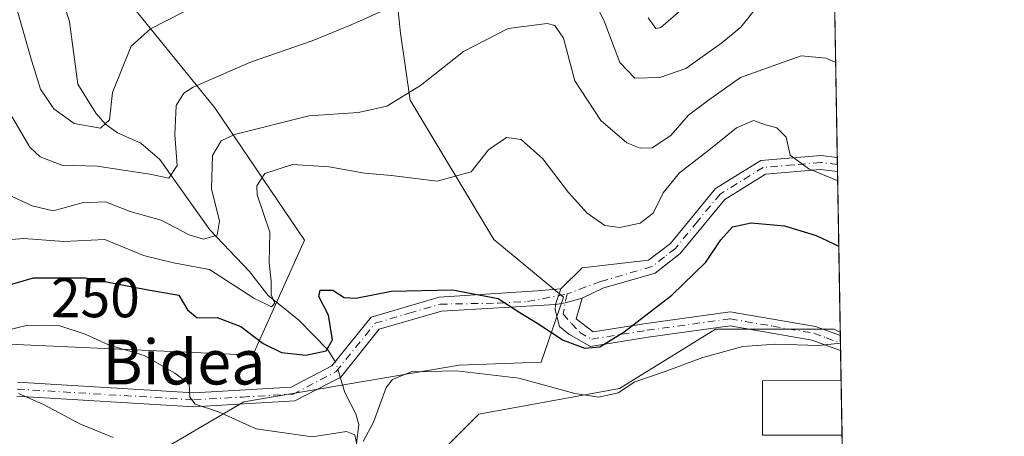
# Model space of a CAD drawing. Units: metres. Extents: x 613291 to 616696, y 4789527 to 4791898.
# Drawn here: x 616516 to 616692, y 4791268 to 4791342 of the extents above; entities that cross this region are included whole.
import ezdxf
from ezdxf.enums import TextEntityAlignment as Align

# ---------------------------------------------------------------- set-up
doc = ezdxf.new("R2010")
doc.units = ezdxf.units.M
doc.header["$MEASUREMENT"] = 0
doc.linetypes.add('DGN Style 4', pattern=[2.6384748266838614, 1.318413404963828, -0.6592067024819142, 0.001648016756204785, -0.6592067024819142])
for name, color, linetype, lineweight in [('Arbolado forestal CxS', 92, 'Continuous', 0), ('Camino Cxs', 7, 'Continuous', 0), ('Camino eje', 30, 'DGN Style 4', 13), ('Comarca CxS', 21, 'Continuous', 0), ('Comunidad Autónoma CxS', 142, 'Continuous', 0), ('Corriente natural lineal', 142, 'Continuous', 13), ('Corriente natural lineal oculto', 9, 'DGN Style 4', 13), ('Curva de nivel maestra', 30, 'Continuous', 30), ('Curva de nivel normal', 30, 'Continuous', 0), ('Edificación Cxs', 1, 'Continuous', 13), ('Municipio CxS', 4, 'Continuous', 0), ('Pastizal CxS', 92, 'Continuous', 0), ('Pista no pavimentada Cxs', 111, 'Continuous', 0), ('Pista no pavimentada eje', 91, 'DGN Style 4', 0), ('Provincia CxS', 1, 'Continuous', 0), ('Rótulo de curva de nivel directora', 7, 'Continuous', 0), ('Texto cartográfico', 7, 'Continuous', 0)]:
    doc.layers.add(name, color=color, linetype=linetype, lineweight=lineweight)
doc.styles.add('Style-Arial', font='txt')

msp = doc.modelspace()

# ---------------------------------------------------------------- linework, layer by layer
at = {"layer": 'Arbolado forestal CxS', "color": 92, "linetype": 'Continuous', "lineweight": 0, "extrusion": (-0.006543366267677487, 0.3801310277254492, 0.9249095015828742), "elevation": 1817519.206282282, "flags": 128}
msp.add_lwpolyline([(-699033.4301435113, -4421039.486109049), (-699033.4301435113, -4420969.328854564)], dxfattribs=at)
at = {"layer": 'Arbolado forestal CxS', "color": 92, "linetype": 'Continuous', "lineweight": 0, "extrusion": (-0.004313110888803047, 0.2504983314840614, 0.9681074232739681), "elevation": 1197793.686387283, "flags": 128}
msp.add_lwpolyline([(-699055.7588867657, -4627483.650879163), (-699055.7588867657, -4627482.348867866)], dxfattribs=at)
at = {"layer": 'Arbolado forestal CxS', "color": 92, "linetype": 'Continuous', "lineweight": 0, "extrusion": (-0.004306336165883563, 0.2500850109475176, 0.9682143062195511), "elevation": 1195817.540912971, "flags": 128}
msp.add_lwpolyline([(-699062.291470337, -4627992.424340683), (-699062.291470337, -4627991.122576385)], dxfattribs=at)
at = {"layer": 'Arbolado forestal CxS', "color": 92, "linetype": 'Continuous', "lineweight": 0, "extrusion": (-0.005366527898918752, 0.3117290992719074, 0.9501558656585958), "elevation": 1490515.571909191, "flags": 128}
msp.add_lwpolyline([(-699042.5476260553, -4541659.647712653), (-699042.5476260553, -4541629.448718934)], dxfattribs=at)
at = {"layer": 'Arbolado forestal CxS', "color": 92, "linetype": 'Continuous', "lineweight": 0}
for points in [[(616577.6951000001, 4791702.8983, 161.2502999999997), (616588.6101000002, 4791666.446900001, 173.4918999999936), (616601.9285000004, 4791650.426100001, 176.7062000000005), (616643.6139000002, 4791640.570900001, 176.5975999999937), (616656.3206000002, 4791640.6163, 175.4487999999983), (616659.0473999997, 4791482.221100001, 200.7026000000042), (616645.2851, 4791477.013499999, 200.531799999997), (616642.4742999999, 4791461.084100001, 208.110400000005), (616649.0339000003, 4791447.965700001, 212.9045000000042), (616659.7603000002, 4791440.815099999, 213.0973999999987), (616662.4236000003, 4791286.1107, 254.2786000000051), (616661.3170999996, 4791286.6417, 254.1003000000055), (616640.1474000001, 4791286.6413, 252.6349000000046), (616622.9473000001, 4791276.056500001, 254.7788), (616597.8081, 4791271.425100001, 257.9419000000053), (616584.5771000005, 4791258.194700001, 259.8987999999954)], [(616538.4183, 4791263.4441, 260.2335000000021), (616555.8274999997, 4791273.640699999, 253.9505999999965), (616594.3490000004, 4791280.192299999, 254.2226999999984), (616608.9458999997, 4791280.7489, 253.2755999999936), (616612.9559000004, 4791292.3421, 248.968399999998), (616600.4883000003, 4791302.672700001, 248.0705000000016), (616585.5635000002, 4791327.531099999, 240.0748000000021), (616583.8375000004, 4791339.542500001, 236.1741000000038), (616576.0683000004, 4791413.8641, 214.5314000000071), (616571.7758999999, 4791424.592700001, 212.0420000000013), (616567.4846000001, 4791441.7597, 209.0544999999984), (616560.0021000003, 4791448.602700001, 208.2014999999956), (616534.4385000002, 4791435.552300001, 207.1416000000027), (616532.6568999998, 4791348.4011, 226.2792000000045), (616550.6577000003, 4791326.202299999, 236.773000000001), (616566.7145999996, 4791302.516899999, 248.0022999999928), (616557.4528999999, 4791282.009099999, 250.7700999999943), (616497.9130999995, 4791284.654100001, 255.1202999999951)], [(616497.9130999995, 4791284.654100001, 255.1202999999951), (616557.4528999999, 4791282.009099999, 250.7700999999943), (616566.7145999996, 4791302.516899999, 248.0022999999928), (616550.6577000003, 4791326.202299999, 236.773000000001), (616532.6568999998, 4791348.4011, 226.2792000000045), (616534.4385000002, 4791435.552300001, 207.1416000000027), (616560.0021000003, 4791448.602700001, 208.2014999999956), (616567.4846000001, 4791441.7597, 209.0544999999984), (616571.7758999999, 4791424.592700001, 212.0420000000013), (616576.0683000004, 4791413.8641, 214.5314000000071), (616583.8375000004, 4791339.542500001, 236.1741000000038), (616585.5635000002, 4791327.531099999, 240.0748000000021), (616600.4883000003, 4791302.672700001, 248.0705000000016), (616612.9559000004, 4791292.3421, 248.968399999998), (616608.9458999997, 4791280.7489, 253.2755999999936), (616594.3490000004, 4791280.192299999, 254.2226999999984), (616555.8274999997, 4791273.640699999, 253.9505999999965), (616538.4183, 4791263.4441, 260.2335000000021)], [(616584.5771000005, 4791258.194700001, 259.8987999999954), (616597.8081, 4791271.425100001, 257.9419000000053), (616622.9473000001, 4791276.056500001, 254.7788), (616640.1474000001, 4791286.6413, 252.6349000000046), (616661.3170999996, 4791286.6417, 254.1003000000055), (616662.4236000003, 4791286.1107, 254.2786000000051)]]:
    msp.add_polyline3d(points, dxfattribs=at)
at = {"layer": 'Camino Cxs', "color": 7, "linetype": 'Continuous', "lineweight": 0, "extrusion": (-0.06942536881414661, -0.1985921286238533, 0.9776202149166447), "elevation": -994076.7428534862, "flags": 128}
msp.add_lwpolyline([(-999074.9837552023, 4620645.887167928), (-999074.9837552024, 4620642.838363593)], dxfattribs=at)
at = {"layer": 'Camino Cxs', "color": 7, "linetype": 'Continuous', "lineweight": 0}
for points in [[(616515.4101, 4791277.1801, 265.2026999999944), (616546.9401000004, 4791275.270099999, 260.497199999998), (616564.3101000005, 4791276.270099999, 259.7143999999971), (616571.5601000005, 4791280.0601, 256.0570000000007), (616578.5800999999, 4791288.800100001, 260.570000000007), (616590.7600999996, 4791292.350099999, 254.4214999999967), (616608.2456, 4791293.470699999, 251.9783000000025), (616612.5100999996, 4791293.850099999, 250.6624000000011), (616611.5266000004, 4791291.036499999, 250.0209999999934), (616591.1401000004, 4791289.860099999, 257.868100000007), (616580.0401, 4791286.620100001, 260.743100000007), (616573.1802000003, 4791278.090100001, 254.6214999999939), (616564.9901999999, 4791273.8101, 258.4121000000014), (616546.9401000004, 4791272.7601, 258.6309999999939), (616515.3102000002, 4791274.6801, 264.9133000000002)], [(616515.4101, 4791277.1801, 265.2026999999944), (616546.9401000004, 4791275.270099999, 260.497199999998), (616564.3101000005, 4791276.270099999, 259.7143999999971), (616571.5601000005, 4791280.0601, 256.0570000000007), (616578.5800999999, 4791288.800100001, 260.570000000007), (616590.7600999996, 4791292.350099999, 254.4214999999967), (616608.2456, 4791293.470699999, 251.9783000000025), (616612.5100999996, 4791293.850099999, 250.6624000000011)], [(616611.5264999997, 4791291.036499999, 250.0209999999934), (616591.1401000004, 4791289.860099999, 257.868100000007), (616580.0401, 4791286.620100001, 260.743100000007), (616573.1802000003, 4791278.090100001, 254.6214999999939), (616564.9901999999, 4791273.8101, 258.4121000000014), (616546.9401000004, 4791272.7601, 258.6309999999939), (616515.3102000002, 4791274.6801, 264.9133000000002)]]:
    msp.add_polyline3d(points, dxfattribs=at)
at = {"layer": 'Camino eje', "color": 30, "linetype": 'DGN Style 4', "lineweight": 13}
msp.add_polyline3d([(616515.3601000002, 4791275.9301, 265.067200000005), (616546.9401000004, 4791274.015100001, 259.5641000000033), (616555.6250999998, 4791274.515100001, 262.1540999999997), (616564.6501000002, 4791275.040100001, 259.0506000000024), (616572.3701, 4791279.075099999, 254.6833000000042), (616575.8000999996, 4791283.340100001, 261.3957999999984), (616579.3101000005, 4791287.710100001, 260.4478999999992), (616585.4001000002, 4791289.485099999, 258.8733999999968), (616590.9501, 4791291.1051, 256.1215999999986), (616601.2801000001, 4791291.290100001, 254.7704999999987), (616606.5522999996, 4791291.5657, 251.5478000000003), (616613.5991000002, 4791292.9243, 249.6477000000014)], dxfattribs=at)
at = {"layer": 'Comarca CxS', "color": 21, "linetype": 'Continuous', "lineweight": 0, "flags": 128}
msp.add_lwpolyline([(616652.7297756746, 4791849.200442393), (616691.720000901, 4789584.349982075)], dxfattribs=at)
at = {"layer": 'Comunidad Autónoma CxS', "color": 142, "linetype": 'Continuous', "lineweight": 0, "flags": 128}
msp.add_lwpolyline([(616652.7297756746, 4791849.200442393), (616691.720000901, 4789584.349982075)], dxfattribs=at)
at = {"layer": 'Corriente natural lineal', "color": 142, "linetype": 'Continuous', "lineweight": 13}
for points in [[(616572.1975999996, 4791280.853800001, 251.1937999999937), (616570.8597999997, 4791282.9498, 250.4848000000056), (616565.6767999995, 4791288.262, 248.4474000000046), (616560.1173, 4791292.710000001, 246.2795000000042), (616556.8357999995, 4791296.9246, 244.7814000000071), (616549.7525000004, 4791304.3674, 240.6153999999952), (616540.8459000001, 4791316.928400001, 234.2011000000057), (616537.4436999997, 4791319.847100001, 232.3902999999991), (616533.2800000003, 4791321.7227, 230.7991000000038), (616531.1555000005, 4791323.2437, 229.9061999999976), (616529.4156999999, 4791325.2042, 229.090200000006), (616526.2044000002, 4791330.393200001, 227.9640999999974), (616524.6793000001, 4791341.520600001, 226.1070999999938), (616521.3224999999, 4791352.4801, 223.9328999999998), (616520.2396, 4791366.9794, 220.9953999999998), (616522.5103000002, 4791374.1796, 218.2750999999989)], [(616575.2542000003, 4791260.380999999, 256.795299999998), (616576.4168999996, 4791269.581499999, 254.5341999999946), (616575.8842000002, 4791271.517300001, 253.9042000000045), (616573.8936999999, 4791275.3521, 252.6071999999986), (616573.0888, 4791278.042400001, 251.835699999996)]]:
    msp.add_polyline3d(points, dxfattribs=at)
at = {"layer": 'Corriente natural lineal oculto', "color": 9, "linetype": 'DGN Style 4', "lineweight": 13, "extrusion": (-0.2233183831399592, 0.1491429190431428, 0.9632680257597286), "elevation": 577135.6731899796, "flags": 128}
msp.add_lwpolyline([(-4326841.771264793, -2069266.154463381), (-4326843.543611086, -2069268.377953168), (-4326843.614259408, -2069268.544780068)], dxfattribs=at)
at = {"layer": 'Curva de nivel maestra', "color": 30, "linetype": 'Continuous', "lineweight": 30, "elevation": 250, "flags": 128}
msp.add_lwpolyline([(616508.9600000001, 4791293.140100001), (616518.2800000003, 4791295.8201), (616527.6299999999, 4791295.800100001), (616538.1100000005, 4791293.7601), (616544.2400000002, 4791292.710100001), (616545.7800000003, 4791290.090100001), (616547.4900000002, 4791288.6501), (616551.1100000005, 4791288.7501), (616555.2999999998, 4791287.110099999), (616559.29, 4791284.100099999), (616562.5599999996, 4791282.460100001), (616566.9199999999, 4791282.0001), (616570.54, 4791282.7401), (616571.6799999997, 4791284.7301), (616571, 4791289.140100001), (616569.2599999999, 4791292.4801), (616569.4900000002, 4791293.620100001), (616571.7300000006, 4791293.620100001), (616573.75, 4791292.3201), (616575.8700000001, 4791292.1601), (616582.2100000001, 4791293.420100001), (616593.1399999997, 4791293.690099999), (616601.3200000003, 4791292.120100001), (616605.1699999999, 4791289.640100001), (616608.3700000001, 4791287.6801), (616612.8899999997, 4791284.6801), (616616.7599999999, 4791283.220100001), (616619.4299999997, 4791283.5001), (616623.8200000003, 4791286.170100001), (616632.3300000001, 4791292.690099999), (616638.3899999997, 4791298.630100001), (616641.0599999996, 4791302.600099999), (616643.1600000003, 4791304.920100001), (616646.4699999997, 4791305.620100001), (616652.4699999997, 4791305.0801), (616658.1200000001, 4791303.350099999), (616662.1593000004, 4791301.4636)], dxfattribs=at)
at = {"layer": 'Curva de nivel normal', "color": 30, "linetype": 'Continuous', "lineweight": 0, "flags": 128}
for points, elevation in [([(616615.3899999997, 4791351.25), (616620.1699999999, 4791341.850000001), (616623.0499999998, 4791334.25), (616625.7199999997, 4791331.470000001), (616630.2000000002, 4791331.619999999), (616634.8300000001, 4791333.210000001), (616641.2699999996, 4791337.789999999), (616644.6699999999, 4791340.609999999), (616650.1900000004, 4791347.58)], 235), ([(616515.0300000003, 4791344.67), (616517.8899999997, 4791334.689999999), (616519.5300000003, 4791329.5), (616521.8799999999, 4791325.99), (616525.5099999999, 4791323.350000001), (616530.2199999997, 4791322.529999999), (616531.8600000005, 4791324.050000001), (616532.3799999999, 4791328.930000001), (616535.7300000006, 4791337.210000001), (616539.1900000004, 4791340.289999999), (616545.1600000003, 4791343.33)], 230), ([(616628.0899999999, 4791342.24), (616629.4600000001, 4791340.369999999), (616630.3399999999, 4791340.529999999), (616635.6799999997, 4791345.140000001)], 230), ([(616512.9600000001, 4791327.100000001), (616517.6399999997, 4791319.15), (616519.4699999997, 4791317.42), (616523.3099999996, 4791315.92), (616529.6500000004, 4791315.74), (616539.0300000003, 4791314.300000001), (616542.4800000006, 4791313.619999999), (616543.9699999997, 4791315.880000001), (616543.5199999996, 4791321.350000001), (616543.79, 4791326.600000001), (616545.1100000005, 4791328.77), (616546.8200000003, 4791329.869999999), (616557.0700000003, 4791334.34), (616568.0700000003, 4791338.119999999), (616575.0099999999, 4791341.029999999), (616580.5, 4791343.439999999)], 235), ([(616513.5700000003, 4791310.77), (616518.0300000003, 4791308.699999999), (616521.7999999998, 4791307.789999999), (616526.9699999997, 4791309.210000001), (616531.1600000003, 4791309.390000001), (616535.54, 4791307.680000001), (616541.0599999996, 4791306.109999999), (616546.1100000005, 4791303.480000001), (616548.6600000003, 4791302.74), (616551.0700000003, 4791303.439999999), (616551.5300000003, 4791305.949999999), (616550.0499999998, 4791311.689999999), (616550.2599999999, 4791317.67), (616551.8300000001, 4791320.279999999), (616554.1699999999, 4791321.439999999), (616567.4400000004, 4791324.720000001), (616576.3200000003, 4791325.32), (616581.3799999999, 4791326.480000001), (616587.4000000004, 4791330.15), (616595.0700000003, 4791336.27), (616603.0700000003, 4791340.350000001), (616610.0700000003, 4791341.25), (616611.4400000004, 4791340.9), (616612.9699999997, 4791338.630000001), (616615, 4791331.029999999), (616619.6399999997, 4791323.890000001), (616624.2999999998, 4791319.949999999), (616626.6699999999, 4791318.980000001), (616628.7999999998, 4791319.060000001), (616632.1500000004, 4791321.210000001), (616635.2699999996, 4791324.880000001), (616638.8600000005, 4791327.57), (616644.5999999996, 4791331.58), (616655.4500000002, 4791335.460000001), (616659.9199999999, 4791335.08), (616661.5938999997, 4791334.306100001)], 240), ([(616508.3399999999, 4791302.189999999), (616516.5599999996, 4791302.859999999), (616523.6799999997, 4791302.279999999), (616531.0199999996, 4791302.630000001), (616537.9299999997, 4791299.810000001), (616543.2800000003, 4791298.470000001), (616549.7100000001, 4791297.279999999), (616557.6399999997, 4791292.199999999), (616560.8200000003, 4791290.600000001), (616561.3799999999, 4791291.289999999), (616560.7300000006, 4791292.76), (616560.7400000002, 4791295.210000001), (616560.3700000001, 4791298.51), (616560.4800000006, 4791303.949999999), (616558.2300000006, 4791310.619999999), (616558.1600000003, 4791312.25), (616559.6299999999, 4791314.439999999), (616564.54, 4791316.039999999), (616571.1100000005, 4791315.66), (616577.4100000003, 4791314.529999999), (616582.2400000002, 4791314.100000001), (616590.4000000004, 4791313.09), (616596.4400000004, 4791314.730000001), (616599.5599999996, 4791318.699999999), (616602.7800000003, 4791320.850000001), (616605.4000000004, 4791320.52), (616609.2599999999, 4791317.07), (616613.8499999996, 4791311.08), (616617.2199999997, 4791307.359999999), (616620.3399999999, 4791305.15), (616622.9699999997, 4791304.82), (616626.6399999997, 4791305.550000001), (616628.9900000002, 4791307.350000001), (616630.79, 4791311.01), (616633.6600000003, 4791314.539999999), (616638.9299999997, 4791318.619999999), (616643.8700000001, 4791322.619999999), (616646.9299999997, 4791323.9), (616649.0599999996, 4791323.140000001), (616651.0599999996, 4791322.609999999), (616652.7400000002, 4791320.930000001), (616653.4600000001, 4791317.720000001), (616656.8200000003, 4791315.310000001), (616661.9581000004, 4791313.149900001)], 245), ([(616575.9900000002, 4791266.279999999), (616575.7000000002, 4791267.779999999), (616574.2000000002, 4791268.350000001), (616568.0700000003, 4791267.390000001), (616558.0700000003, 4791268.850000001), (616551.2999999998, 4791271.890000001), (616547.1500000004, 4791273.230000001), (616546.1900000004, 4791274.5), (616546.1100000005, 4791276.869999999), (616543.5499999998, 4791278.76), (616538.0199999996, 4791281.92), (616531.7000000002, 4791283.869999999), (616527.4800000006, 4791285.730000001), (616522.9699999997, 4791287.220000001), (616517.2599999999, 4791287.369999999), (616508.8700000001, 4791285.34)], 255), ([(616662.4574999996, 4791284.138300001), (616658.5499999998, 4791283.699999999), (616650.8399999999, 4791283.980000001), (616645.0300000003, 4791283.52), (616637.8399999999, 4791281.600000001), (616631.1500000004, 4791279.100000001), (616625.7300000006, 4791277.24), (616622.7300000006, 4791275.26), (616619.29, 4791274.51), (616614.9600000001, 4791275.16), (616604.9800000006, 4791277.880000001), (616593.8399999999, 4791279.189999999), (616585.7300000006, 4791279.02), (616582.4299999997, 4791277.630000001), (616581.29, 4791276.24), (616579.04, 4791270.029999999), (616577.1799999997, 4791266.600000001)], 255), ([(616532.4900000002, 4791267.300000001), (616526.5599999996, 4791269.699999999), (616520.0700000003, 4791273.210000001), (616515.6200000001, 4791275.16)], 260)]:
    msp.add_lwpolyline(points, dxfattribs=dict(at, elevation=elevation))
at = {"layer": 'Edificación Cxs', "color": 1, "linetype": 'Continuous', "lineweight": 13, "elevation": 259.5635000000038, "flags": 128}
msp.add_lwpolyline([(616662.7300000006, 4791267.6801), (616648.5100999996, 4791267.6801), (616648.5100999996, 4791277.4301), (616662.5700000003, 4791277.440099999), (616662.5729, 4791277.440099999), (616662.7408999996, 4791267.6801)], close=True, dxfattribs=at)
at = {"layer": 'Edificación Cxs', "color": 1, "linetype": 'Continuous', "lineweight": 13, "extrusion": (-0.0005075566652916837, 0.02948662538389933, 0.9995650460623866), "elevation": 141224.7730151983, "flags": 128}
msp.add_lwpolyline([(-699031.830246413, -4777867.973043938), (-699031.8302464131, -4777858.207350518)], dxfattribs=at)
at = {"layer": 'Edificación Cxs', "color": 1, "linetype": 'Continuous', "lineweight": 13, "extrusion": (0.1363298501645938, 0, 0.9906635008690385), "elevation": 84326.67766859723, "flags": 128}
msp.add_lwpolyline([(4791267.6801, -610869.8837069221), (4791267.6801, -610869.872704196)], dxfattribs=at)
at = {"layer": 'Edificación Cxs', "color": 1, "linetype": 'Continuous', "lineweight": 13}
msp.add_polyline3d([(616662.7300000006, 4791267.6801, 259.5635000000038), (616648.5100999996, 4791267.6801, 258.6324000000022), (616648.5100999996, 4791277.4301, 258.4327999999951), (616662.5700000003, 4791277.440099999, 259.2743000000046), (616662.5729, 4791277.440099999, 259.2740000000049)], dxfattribs=at)
at = {"layer": 'Municipio CxS', "color": 4, "linetype": 'Continuous', "lineweight": 0, "flags": 128}
msp.add_lwpolyline([(616652.7297756746, 4791849.200442393), (616691.720000901, 4789584.349982075)], dxfattribs=at)
at = {"layer": 'Pastizal CxS', "color": 92, "linetype": 'Continuous', "lineweight": 0, "extrusion": (-0.004353618355992439, 0.2522196257146418, 0.9676602226048028), "elevation": 1206017.732043904, "flags": 128}
msp.add_lwpolyline([(-699261.7008446287, -4625283.721750907), (-699261.7008446287, -4625283.093027518)], dxfattribs=at)
at = {"layer": 'Pastizal CxS', "color": 92, "linetype": 'Continuous', "lineweight": 0, "extrusion": (-0.004346793995577389, 0.2522264720829825, 0.9676584687597853), "elevation": 1206054.742829739, "flags": 128}
msp.add_lwpolyline([(-699130.1720921258, -4625293.325475365), (-699130.1720921256, -4625291.934075465)], dxfattribs=at)
at = {"layer": 'Pastizal CxS', "color": 92, "linetype": 'Continuous', "lineweight": 0, "extrusion": (-0.004325848542407753, 0.2520602666155331, 0.9677018699104051), "elevation": 1205271.332539618, "flags": 128}
msp.add_lwpolyline([(-698787.3902250277, -4625547.936609878), (-698787.3902250277, -4625546.545480805)], dxfattribs=at)
at = {"layer": 'Pastizal CxS', "color": 92, "linetype": 'Continuous', "lineweight": 0, "extrusion": (-0.004184456803733247, 0.2429246810043872, 0.9700361280283197), "elevation": 1161587.944781299, "flags": 128}
msp.add_lwpolyline([(-699090.181887974, -4636663.672331144), (-699090.181887974, -4636658.135633636)], dxfattribs=at)
at = {"layer": 'Pastizal CxS', "color": 92, "linetype": 'Continuous', "lineweight": 0, "extrusion": (-0.001012739247453618, 0.05883532784280479, 0.9982671879596395), "elevation": 281527.9003451965, "flags": 128}
msp.add_lwpolyline([(-699031.830246413, -4771656.823812937), (-699031.8302464131, -4771647.045423031)], dxfattribs=at)
at = {"layer": 'Pastizal CxS', "color": 92, "linetype": 'Continuous', "lineweight": 0, "extrusion": (-0.001164610227587945, 0.0676520465737819, 0.9977082961855117), "elevation": 323677.3630020907, "flags": 128}
msp.add_lwpolyline([(-699039.4438193514, -4768972.195885559), (-699039.4438193514, -4768967.14135501)], dxfattribs=at)
at = {"layer": 'Pastizal CxS', "color": 92, "linetype": 'Continuous', "lineweight": 0}
for points in [[(616473.2553000003, 4791250.469500001, 271.702099999995), (616486.1158999996, 4791287.252699999, 255.9695999999967), (616497.9130999995, 4791284.654100001, 255.1202999999951), (616557.4528999999, 4791282.009099999, 250.7700999999943), (616566.7145999996, 4791302.516899999, 248.0022999999928), (616550.6577000003, 4791326.202299999, 236.773000000001), (616532.6568999998, 4791348.4011, 226.2792000000045), (616534.4385000002, 4791435.552300001, 207.1416000000027), (616560.0021000003, 4791448.602700001, 208.2014999999956), (616567.4846000001, 4791441.7597, 209.0544999999984), (616571.7758999999, 4791424.592700001, 212.0420000000013), (616576.0683000004, 4791413.8641, 214.5314000000071), (616583.8375000004, 4791339.542500001, 236.1741000000038), (616585.5635000002, 4791327.531099999, 240.0748000000021), (616600.4883000003, 4791302.672700001, 248.0705000000016), (616612.9559000004, 4791292.3421, 248.968399999998), (616608.9458999997, 4791280.7489, 253.2755999999936), (616594.3490000004, 4791280.192299999, 254.2226999999984), (616555.8274999997, 4791273.640699999, 253.9505999999965), (616538.4183, 4791263.4441, 260.2335000000021)], [(616497.9130999995, 4791284.654100001, 255.1202999999951), (616557.4528999999, 4791282.009099999, 250.7700999999943), (616566.7145999996, 4791302.516899999, 248.0022999999928), (616550.6577000003, 4791326.202299999, 236.773000000001), (616532.6568999998, 4791348.4011, 226.2792000000045), (616534.4385000002, 4791435.552300001, 207.1416000000027), (616560.0021000003, 4791448.602700001, 208.2014999999956), (616567.4846000001, 4791441.7597, 209.0544999999984), (616571.7758999999, 4791424.592700001, 212.0420000000013), (616576.0683000004, 4791413.8641, 214.5314000000071), (616583.8375000004, 4791339.542500001, 236.1741000000038), (616585.5635000002, 4791327.531099999, 240.0748000000021), (616600.4883000003, 4791302.672700001, 248.0705000000016), (616612.9559000004, 4791292.3421, 248.968399999998), (616608.9458999997, 4791280.7489, 253.2755999999936), (616594.3490000004, 4791280.192299999, 254.2226999999984), (616555.8274999997, 4791273.640699999, 253.9505999999965), (616538.4183, 4791263.4441, 260.2335000000021)], [(616584.5771000005, 4791258.194700001, 259.8987999999954), (616597.8081, 4791271.425100001, 257.9419000000053), (616622.9473000001, 4791276.056500001, 254.7788), (616640.1474000001, 4791286.6413, 252.6349000000046), (616661.3170999996, 4791286.6417, 254.1003000000055), (616662.4236000003, 4791286.1107, 254.2786000000051), (616686.7218000004, 4789874.6852, 550.9092999999993)], [(616584.5771000005, 4791258.194700001, 259.8987999999954), (616597.8081, 4791271.425100001, 257.9419000000053), (616622.9473000001, 4791276.056500001, 254.7788), (616640.1474000001, 4791286.6413, 252.6349000000046), (616661.3170999996, 4791286.6417, 254.1003000000055), (616662.4236000003, 4791286.1107, 254.2786000000051)]]:
    msp.add_polyline3d(points, dxfattribs=at)
at = {"layer": 'Pista no pavimentada Cxs', "color": 111, "linetype": 'Continuous', "lineweight": 0, "extrusion": (-0.00530099565184735, 0.3064486164797857, 0.95187244150817), "elevation": 1465264.618253234, "flags": 128}
msp.add_lwpolyline([(-699438.1984449165, -4549810.921108487), (-699438.1984449164, -4549808.272773521)], dxfattribs=at)
at = {"layer": 'Pista no pavimentada Cxs', "color": 111, "linetype": 'Continuous', "lineweight": 0, "extrusion": (-0.06942536881414661, -0.1985921286238533, 0.9776202149166447), "elevation": -994076.7428534862, "flags": 128}
msp.add_lwpolyline([(-999074.9837552023, 4620645.887167928), (-999074.9837552024, 4620642.838363593)], dxfattribs=at)
at = {"layer": 'Pista no pavimentada Cxs', "color": 111, "linetype": 'Continuous', "lineweight": 0, "extrusion": (0.2876180161264137, -0.3345809693048021, 0.8974026140916713), "elevation": -1425501.845741993, "flags": 128}
msp.add_lwpolyline([(3590940.390729732, 2899960.556900795), (3590941.936507761, 2899959.542877144), (3590944.76107943, 2899958.081223472)], dxfattribs=at)
msp.add_lwpolyline([(3590940.390729732, 2899960.556900795), (3590941.936507761, 2899959.542877144), (3590944.76107943, 2899958.081223472)], dxfattribs=at)
at = {"layer": 'Pista no pavimentada Cxs', "color": 111, "linetype": 'Continuous', "lineweight": 0, "extrusion": (0.01467426434860836, -0.8532625227822298, 0.5212751031663915), "elevation": -4079036.373305359, "flags": 128}
msp.add_lwpolyline([(698958.794397806, 2491908.558150284), (698958.7943978062, 2491903.39274322)], dxfattribs=at)
at = {"layer": 'Pista no pavimentada Cxs', "color": 111, "linetype": 'Continuous', "lineweight": 0}
for points in [[(616616.289, 4791292.2007, 248.9285999999993), (616613.2918999996, 4791291.3541, 249.5736000000034), (616611.5266000004, 4791291.036499999, 250.0209999999934), (616612.5100999996, 4791293.850099999, 250.6624000000011), (616616.2950999998, 4791297.618899999, 249.5660999999964), (616628.1801000005, 4791298.940099999, 247.9529000000039), (616632.0800999999, 4791301.970100001, 248.5132000000012), (616640.1001000004, 4791311.7401, 252.2973999999958), (616648.2401000002, 4791316.7501, 251.2525000000023), (616658.9301000005, 4791317.6801, 249.9467000000004), (616661.8863000004, 4791317.320599999, 253.1601999999984), (616661.9301000005, 4791314.800100001, 253.9719000000041), (616658.8901000004, 4791315.170100001, 252.6491999999998), (616649.0500999996, 4791314.3101, 253.1551000000036), (616641.7701000003, 4791309.8301, 253.3733999999968), (616633.8300999999, 4791300.170100001, 251.9321000000054), (616629.3400999998, 4791296.670100001, 249.6923999999999), (616619.9801000003, 4791293.970100001, 248.4468999999954)], [(616611.5266000004, 4791291.036499999, 250.0209999999934), (616613.2918999996, 4791291.3541, 249.5736000000034), (616616.289, 4791292.2007, 248.9285999999993), (616615.2304999996, 4791288.4965, 249.6542999999947), (616618.2401000002, 4791286.1601, 250.8781000000017), (616627.7100999998, 4791287.6801, 251.8003999999928), (616642.7701000003, 4791289.7501, 256.3234999999986), (616658.0100999996, 4791287.130100001, 264.6826000000001), (616662.4340000004, 4791285.5023, 266.4891999999964), (616662.4801000003, 4791282.8101, 262.0809000000008), (616657.3601000002, 4791284.700099999, 261.2176999999938), (616642.7301000003, 4791287.220100001, 255.3209000000061), (616628.0800999999, 4791285.210100001, 253.8332999999984), (616617.7600999996, 4791283.550100001, 252.5999000000011), (616613.8976999996, 4791285.7741, 251.1367999999929), (616612.2373000003, 4791287.102299999, 250.4606000000058), (616611.4501, 4791290.076300001, 250.174199999994)]]:
    msp.add_polyline3d(points, close=True, dxfattribs=at)
for points in [[(616612.5100999996, 4791293.850099999, 250.6624000000011), (616616.2950999998, 4791297.618899999, 249.5660999999964), (616628.1801000005, 4791298.940099999, 247.9529000000039), (616632.0800999999, 4791301.970100001, 248.5132000000012), (616640.1001000004, 4791311.7401, 252.2973999999958), (616648.2401000002, 4791316.7501, 251.2525000000023), (616658.9301000005, 4791317.6801, 249.9467000000004), (616661.8863000004, 4791317.320599999, 253.1601999999984)], [(616661.9299, 4791314.800100001, 253.9719000000041), (616658.8901000004, 4791315.170100001, 252.6491999999998), (616649.0500999996, 4791314.3101, 253.1551000000036), (616641.7701000003, 4791309.8301, 253.3733999999968), (616633.8300999999, 4791300.170100001, 251.9321000000054), (616629.3400999998, 4791296.670100001, 249.6923999999999), (616619.9801000003, 4791293.970100001, 248.4468999999954), (616616.2889, 4791292.2007, 248.928700000004)], [(616662.4803999999, 4791282.8101, 262.0810999999958), (616657.3601000002, 4791284.700099999, 261.2176999999938), (616642.7301000003, 4791287.220100001, 255.3209000000061), (616628.0800999999, 4791285.210100001, 253.8332999999984), (616617.7600999996, 4791283.550100001, 252.5999000000011), (616613.8976999996, 4791285.7741, 251.1367999999929), (616612.2373000003, 4791287.102299999, 250.4606000000058), (616611.4501, 4791290.076300001, 250.174199999994), (616611.5264999997, 4791291.036499999, 250.0209999999934)], [(616616.2889, 4791292.2007, 248.928700000004), (616615.2304999996, 4791288.4965, 249.6542999999947), (616618.2401000002, 4791286.1601, 250.8781000000017), (616627.7100999998, 4791287.6801, 251.8003999999928), (616642.7701000003, 4791289.7501, 256.3234999999986), (616658.0100999996, 4791287.130100001, 264.6826000000001), (616662.4341000002, 4791285.5023, 266.4891999999964)]]:
    msp.add_polyline3d(points, dxfattribs=at)
at = {"layer": 'Pista no pavimentada eje', "color": 91, "linetype": 'DGN Style 4', "lineweight": 0}
for points in [[(616661.9079999998, 4791316.0604, 253.5739000000031), (616658.9101, 4791316.425100001, 251.1821999999956), (616653.9901000002, 4791315.995100001, 251.5265999999974), (616648.6451000003, 4791315.530099999, 252.116399999999), (616640.9351000005, 4791310.7851, 252.7314999999944), (616636.9250999996, 4791305.9001, 251.6921000000002), (616632.9550999999, 4791301.0701, 250.0411000000022), (616631.0050999997, 4791299.5551, 249.695000000007), (616628.7600999996, 4791297.8051, 248.7445000000007), (616619.5850999998, 4791295.1601, 248.3249999999971), (616616.9401000004, 4791294.175100001, 248.8242000000027), (616613.5991000002, 4791292.9243, 249.6477000000014)], [(616613.5991000002, 4791292.9243, 249.6477000000014), (616612.9101, 4791289.405099999, 249.8359000000055), (616614.3838999998, 4791287.649900001, 249.8623999999982), (616615.8901000004, 4791286.065099999, 250.7649999999994), (616618.0000999998, 4791284.8551, 251.7403000000049), (616627.8951000003, 4791286.4451, 252.8041999999987), (616642.7500999998, 4791288.485099999, 255.7517999999982), (616650.3701, 4791287.175100001, 257.5359999999928), (616657.6851000005, 4791285.915100001, 262.9024999999965), (616659.9001000002, 4791285.100099999, 263.747199999998), (616662.4572000002, 4791284.156199999, 264.2880000000005)]]:
    msp.add_polyline3d(points, dxfattribs=at)
at = {"layer": 'Provincia CxS', "color": 1, "linetype": 'Continuous', "lineweight": 0, "flags": 128}
msp.add_lwpolyline([(616652.7297756746, 4791849.200442393), (616691.720000901, 4789584.349982075)], dxfattribs=at)

# ---------------------------------------------------------------- texts
at = {"layer": 'Rótulo de curva de nivel directora', "color": 7, "linetype": 'Continuous', "lineweight": 0, "style": 'Style-Arial'}
msp.add_text('250', height=7.000000000000002, rotation=359.8774487383935, dxfattribs=at).set_placement((616529.3258066908, 4791292.268434799), align=Align.MIDDLE_CENTER)
at = {"layer": 'Texto cartográfico', "color": 7, "linetype": 'Continuous', "lineweight": 0, "style": 'Style-Arial'}
msp.add_text('Bidea', height=8, dxfattribs=at).set_placement((616545.1602341463, 4791280.760150001), align=Align.MIDDLE_CENTER)

doc.saveas('drawing.dxf')
